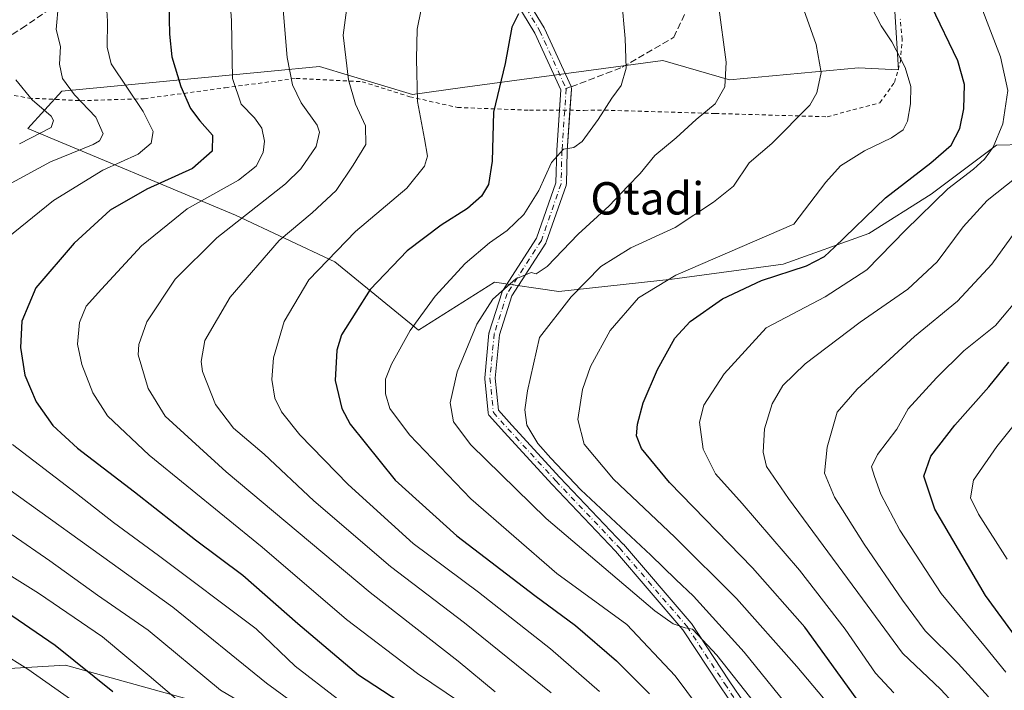
# Model space of a CAD drawing. Units: metres. Extents: x 593204 to 596627, y 4773024 to 4775384.
# Drawn here: x 593650 to 593893, y 4773946 to 4774111 of the extents above; entities that cross this region are included whole.
import ezdxf
from ezdxf.enums import TextEntityAlignment as Align

# ---------------------------------------------------------------- set-up
doc = ezdxf.new("R2010")
doc.units = ezdxf.units.M
doc.header["$MEASUREMENT"] = 0
for name, pattern in [('DGN Style 2', [1.648017, 0.98881, -0.659207]), ('DGN Style 3', [2.307223, 1.648017, -0.659207]), ('DGN Style 4', [2.638475, 1.318413, -0.659207, 0.001648, -0.659207])]:
    doc.linetypes.add(name, pattern=pattern)
for name, color, linetype, lineweight in [('Alambrada', 7, 'DGN Style 2', 0), ('Arbolado forestal CxS', 92, 'Continuous', 0), ('Camino Cxs', 7, 'Continuous', 0), ('Camino eje', 30, 'DGN Style 4', 13), ('Curva de nivel maestra', 30, 'Continuous', 30), ('Curva de nivel normal', 30, 'Continuous', 0), ('Pastizal CxS', 92, 'Continuous', 0), ('Senda', 7, 'DGN Style 3', 0), ('Senda no paivmentada conexión', 7, 'DGN Style 3', 0), ('Texto cartográfico', 7, 'Continuous', 0)]:
    doc.layers.add(name, color=color, linetype=linetype, lineweight=lineweight)
doc.styles.add('Style-Arial', font='txt')

# ---------------------------------------------------------------- blocks, each defined once
blk = doc.blocks.new('*U7')
at = {"layer": 'Arbolado forestal CxS', "color": 92, "linetype": 'Continuous', "lineweight": 0}
for points in [[(593534.4925, 4773944.2721, 550.1373), (593537.1557, 4773951.7423, 555.2554), (593541.0599, 4773957.2991, 559.3895), (593542.4487, 4773964.8031, 564.338), (593543.2029, 4773972.3233, 569.3614), (593545.1989, 4773977.9271, 571.9798), (593547.2149, 4773984.7861, 575.7032), (593557.3119, 4773979.5035, 575.373), (593566.8219, 4773977.3765, 576.0405), (593579.5711, 4773978.9367, 580.785), (593587.3405, 4773987.5349, 588.9049), (593591.1873, 4773993.8313, 594.5485), (593610.3289, 4773984.5907, 596.3914), (593611.3251, 4773974.6355, 591.9689), (593610.3293, 4773958.7077, 585.4413), (593626.2579, 4773949.7483, 587.2046), (593661.1005, 4773951.7397, 599.1299), (593696.9391, 4773941.7851, 608.291)], [(593904.3669, 4774080.6217, 685.259), (593891.0023, 4774080.3323, 679.3485), (593874.9061, 4774068.1775, 677.6743), (593859.4855, 4774058.5171, 675.7507), (593838.3705, 4774050.8871, 672.5625), (593810.9557, 4774047.1867, 669.1717), (593782.9127, 4774044.1303, 662.6437), (593767.0427, 4774046.4191, 657.6693), (593748.2951, 4774034.6163, 655.0099), (593727.6049, 4774051.4805, 645.1025), (593703.0847, 4774062.9783, 632.7991), (593651.7459, 4774084.4419, 608.4217), (593660.1743, 4774093.6411, 613.963), (593711.8495, 4774098.6237, 632.964), (593723.7737, 4774099.7735, 637.5047), (593746.7611, 4774092.8747, 644.5694), (593759.1611, 4774094.5589, 647.9215), (593808.6179, 4774101.2777, 656.5983), (593825.0859, 4774096.4603, 660.3284), (593856.9437, 4774099.4203, 666.9377), (593866.8529, 4774098.9169, 669.3909), (593865.9499, 4774113.3653, 671.5927)]]:
    blk.add_polyline3d(points, dxfattribs=at)
blk = doc.blocks.new('*U16')
at = {"layer": 'Camino Cxs', "color": 7, "linetype": 'Continuous', "lineweight": 0}
for points in [[(593773.2431, 4774119.3537, 649.2703), (593779.3133, 4774109.3065, 651.0139), (593779.3769, 4774109.1847, 651.0382), (593785.9385, 4774094.7913, 657.4872), (593786.0113, 4774094.5887, 657.8242), (593786.0495, 4774094.3771, 658.1355), (593786.0525, 4774094.1619, 658.4087), (593784.9963, 4774078.9503, 658.2704), (593784.7851, 4774070.7237, 661.9226), (593784.7657, 4774070.5313, 661.8633), (593784.7131, 4774070.3291, 661.7916), (593779.8419, 4774056.3507, 665.1645), (593779.7433, 4774056.1369, 664.9418), (593779.7097, 4774056.0821, 664.8706), (593771.3365, 4774043.1039, 663.3528), (593768.2563, 4774033.4523, 663.0673), (593767.2233, 4774022.7111, 679.8002), (593768.0153, 4774014.7927, 669.2341), (593771.3255, 4774011.0931, 665.5933), (593783.1661, 4773998.1955, 665.5244), (593798.8221, 4773981.6931, 664.459), (593798.8653, 4773981.6453, 664.4624), (593815.5917, 4773962.1665, 662.3938), (593815.6875, 4773962.0387, 662.3939), (593824.9953, 4773947.8651, 660.9639), (593833.0331, 4773936.0199, 663.6489)], [(593830.6939, 4773934.8367, 660.5232), (593822.8329, 4773946.4215, 660.3294), (593813.5599, 4773960.5417, 660.8111), (593796.9137, 4773979.9269, 663.2173), (593781.2651, 4773996.4217, 664.2287), (593769.3989, 4774009.3471, 664.4075), (593765.7951, 4774013.3749, 665.4706), (593765.7681, 4774013.4061, 665.5083), (593765.6381, 4774013.5917, 665.731), (593765.5423, 4774013.7971, 665.978), (593765.4837, 4774014.0161, 666.2478), (593765.4703, 4774014.1123, 666.3701), (593764.6235, 4774022.5791, 673.3484), (593764.6171, 4774022.7085, 673.1649), (593764.6231, 4774022.8329, 673.0194), (593765.6815, 4774033.8395, 664.5219), (593765.6953, 4774033.9409, 664.5744), (593765.7371, 4774034.1105, 664.6462), (593768.9121, 4774044.0589, 664.7601), (593768.9749, 4774044.2183, 664.5777), (593769.0583, 4774044.3683, 664.3903), (593777.4407, 4774057.3613, 661.4794), (593782.1913, 4774070.9931, 661.6524), (593782.3979, 4774079.0453, 656.3041), (593782.4005, 4774079.1021, 656.302), (593783.4357, 4774094.0129, 655.0604), (593777.0423, 4774108.0375, 650.7392), (593770.9363, 4774118.1443, 649.2711)]]:
    blk.add_polyline3d(points, dxfattribs=at)

msp = doc.modelspace()

# ---------------------------------------------------------------- linework, layer by layer
at = {"layer": 'Alambrada', "color": 7, "linetype": 'DGN Style 2', "lineweight": 0}
msp.add_polyline3d([(593640.3201, 4774094.1601, 607.6685), (593651.9801, 4774091.9401, 613.2558), (593664.8901, 4774091.3101, 622.9822), (593680.4801, 4774091.8001, 633.9146), (593700.5101, 4774094.5101, 636.6454), (593718.0201, 4774096.8301, 644.4482), (593734.3501, 4774096.0001, 652.5587), (593746.1001, 4774092.2901, 651.8991), (593757.9001, 4774089.6301, 656.3373), (593775.6701, 4774088.9601, 663.8377), (593789.1501, 4774088.9201, 667.3099), (593794.2301, 4774088.9701, 677.2995), (593821.5301, 4774088.1501, 666.6443), (593849.2101, 4774087.3401, 673.0271), (593862.2301, 4774090.8101, 685.3434), (593865.8501, 4774095.8401, 681.9545), (593867.3001, 4774100.9801, 679.0905), (593867.7601, 4774106.4301, 682.3609), (593867.2801, 4774111.4301, 681.8919)], dxfattribs=at)
at = {"layer": 'Arbolado forestal CxS', "color": 92, "linetype": 'Continuous', "lineweight": 0}
for points in [[(593904.3669, 4774080.6217, 685.259), (593891.0023, 4774080.3323, 679.3485), (593874.9061, 4774068.1775, 677.6743), (593859.4855, 4774058.5171, 675.7507), (593838.3705, 4774050.8871, 672.5625), (593810.9557, 4774047.1867, 669.1717), (593782.9127, 4774044.1303, 662.6437), (593767.0427, 4774046.4191, 657.6693), (593748.2951, 4774034.6163, 655.0099), (593727.6049, 4774051.4805, 645.1025), (593703.0847, 4774062.9783, 632.7991), (593651.7459, 4774084.4419, 608.4217), (593660.1743, 4774093.6411, 613.963), (593711.8495, 4774098.6237, 632.964), (593723.7737, 4774099.7735, 637.5047), (593746.7611, 4774092.8747, 644.5694), (593759.1611, 4774094.5589, 647.9215), (593808.6179, 4774101.2777, 656.5983), (593825.0859, 4774096.4603, 660.3284), (593856.9437, 4774099.4203, 666.9377), (593866.8529, 4774098.9169, 669.3909), (593865.9499, 4774113.3653, 671.5927), (593875.4015, 4774123.7631, 676.5576), (593882.7159, 4774133.1667, 680.7373)], [(593547.2149, 4773984.7861, 575.7032), (593557.3119, 4773979.5035, 575.373), (593566.8219, 4773977.3765, 576.0405), (593579.5711, 4773978.9367, 580.785), (593587.3405, 4773987.5349, 588.9049), (593591.1873, 4773993.8313, 594.5485), (593610.3289, 4773984.5907, 596.3914), (593611.3251, 4773974.6355, 591.9689), (593610.3293, 4773958.7077, 585.4413), (593626.2579, 4773949.7483, 587.2046), (593661.1005, 4773951.7397, 599.1299), (593696.9391, 4773941.7851, 608.291)]]:
    msp.add_polyline3d(points, dxfattribs=at)
at = {"layer": 'Camino Cxs', "color": 7, "linetype": 'Continuous', "lineweight": 0}
for points in [[(593783.0834, 4774088.9381, 657.5391), (593783.4357, 4774094.0129, 655.0604), (593777.0423, 4774108.0375, 650.7392), (593770.9363, 4774118.1443, 649.2711), (593770.8339, 4774118.3607, 649.252), (593770.8223, 4774118.3943, 649.2492), (593764.0577, 4774138.6879, 646.736), (593757.9259, 4774154.7581, 644.6123), (593757.8637, 4774154.9865, 644.569), (593757.8539, 4774155.0527, 644.5594), (593756.2124, 4774168.3325, 643.4049)], [(593759.0837, 4774166.2967, 645.9268), (593760.4147, 4774155.5281, 645.865), (593766.5003, 4774139.5793, 646.8626), (593766.5155, 4774139.5365, 646.8683), (593773.2431, 4774119.3537, 649.2703), (593779.3133, 4774109.3065, 651.0139), (593779.3769, 4774109.1847, 651.0382), (593785.9385, 4774094.7913, 657.4872), (593786.0113, 4774094.5887, 657.8242), (593786.0495, 4774094.3771, 658.1355), (593786.0525, 4774094.1619, 658.4087), (593785.6893, 4774088.9304, 660.3923)], [(593830.6939, 4773934.8367, 660.5232), (593822.8329, 4773946.4215, 660.3294), (593813.5599, 4773960.5417, 660.8111), (593796.9137, 4773979.9269, 663.2173), (593781.2651, 4773996.4217, 664.2287), (593769.3989, 4774009.3471, 664.4075), (593765.7951, 4774013.3749, 665.4706), (593765.7681, 4774013.4061, 665.5083), (593765.6381, 4774013.5917, 665.731), (593765.5423, 4774013.7971, 665.978), (593765.4837, 4774014.0161, 666.2478), (593765.4703, 4774014.1123, 666.3701), (593764.6235, 4774022.5791, 673.3484), (593764.6171, 4774022.7085, 673.1649), (593764.6231, 4774022.8329, 673.0194), (593765.6815, 4774033.8395, 664.5219), (593765.6953, 4774033.9409, 664.5744), (593765.7371, 4774034.1105, 664.6462), (593768.9121, 4774044.0589, 664.7601), (593768.9749, 4774044.2183, 664.5777), (593769.0583, 4774044.3683, 664.3903), (593777.4407, 4774057.3613, 661.4794), (593782.1913, 4774070.9931, 661.6524), (593782.3979, 4774079.0453, 656.3041), (593782.4005, 4774079.1021, 656.302), (593783.0834, 4774088.9381, 657.5391)], [(593785.6893, 4774088.9304, 660.3923), (593784.9963, 4774078.9503, 658.2704), (593784.7851, 4774070.7237, 661.9226), (593784.7657, 4774070.5313, 661.8633), (593784.7131, 4774070.3291, 661.7916), (593779.8419, 4774056.3507, 665.1645), (593779.7433, 4774056.1369, 664.9418), (593779.7097, 4774056.0821, 664.8706), (593771.3365, 4774043.1039, 663.3528), (593768.2563, 4774033.4523, 663.0673), (593767.2233, 4774022.7111, 679.8002), (593768.0153, 4774014.7927, 669.2341), (593771.3255, 4774011.0931, 665.5933), (593783.1661, 4773998.1955, 665.5244), (593798.8221, 4773981.6931, 664.459), (593798.8653, 4773981.6453, 664.4624), (593815.5917, 4773962.1665, 662.3938), (593815.6875, 4773962.0387, 662.3939), (593824.9953, 4773947.8651, 660.9639), (593833.0331, 4773936.0199, 663.6489)]]:
    msp.add_polyline3d(points, dxfattribs=at)
at = {"layer": 'Camino eje', "color": 30, "linetype": 'DGN Style 4', "lineweight": 13}
for points in [[(593765.2821, 4774139.1253, 646.806), (593772.0555, 4774118.8053, 649.243), (593778.1939, 4774108.6453, 650.8285), (593784.7555, 4774094.2519, 656.6156)], [(593784.7555, 4774094.2519, 656.6156), (593783.6973, 4774079.0119, 657.1477), (593783.4855, 4774070.7569, 661.3789), (593778.6173, 4774056.7869, 663.2062), (593770.1505, 4774043.6635, 664.053), (593766.9755, 4774033.7151, 663.4421), (593765.9171, 4774022.7085, 676.4776), (593766.7639, 4774014.2417, 667.2917), (593770.3621, 4774010.2201, 664.9301), (593782.2155, 4773997.3085, 664.6035), (593797.8789, 4773980.7983, 663.6922), (593814.6007, 4773961.3251, 661.547), (593823.9139, 4773947.1433, 660.3592), (593831.9573, 4773935.2899, 661.9584)]]:
    msp.add_polyline3d(points, dxfattribs=at)
at = {"layer": 'Curva de nivel maestra', "color": 30, "linetype": 'Continuous', "lineweight": 30, "flags": 128}
for points, elevation in [([(593686.57, 4774115.3301), (593686.73, 4774107.7801), (593687.38, 4774102.1201), (593689.57, 4774094.7801), (593691.98, 4774089.3801), (593694.27, 4774086.3001), (593697.42, 4774082.8201), (593697.27, 4774078.8201), (593692.41, 4774074.5101), (593681.13, 4774069.4601), (593672.08, 4774064.2501), (593663.25, 4774056.0501), (593653.71, 4774045.0401), (593650.26, 4774036.8401), (593649.97, 4774030.3201), (593651.01, 4774023.4501), (593653.84, 4774016.8801), (593657.93, 4774011.0301), (593664.06, 4774005.4001), (593678.14, 4773994.6401), (593693.17, 4773982.7901), (593704.86, 4773974.0301), (593718.43, 4773962.1101), (593733.48, 4773949.3901), (593743.4, 4773942.8801)], 625), ([(593857.48, 4773942.1601), (593843.67, 4773961.1701), (593830.76, 4773975.8701), (593810.24, 4773996.9201), (593803.32, 4774005.3301), (593802.15, 4774008.5001), (593802.35, 4774011.3601), (593803.79, 4774016.6601), (593807.28, 4774024.8401), (593811.62, 4774032.6401), (593815.35, 4774036.7401), (593823.36, 4774042.3501), (593832.98, 4774046.8801), (593844.12, 4774050.4901), (593848.53, 4774052.8101), (593851.06, 4774055.1001), (593863.62, 4774067.3201), (593874.8, 4774075.9801), (593879.8, 4774080.3201), (593881.96, 4774084.4501), (593882.99, 4774089.2701), (593883.13, 4774095.3001), (593881.46, 4774101.1401), (593874.98, 4774114.6601)], 675), ([(593773, 4774112.8101), (593771.36, 4774109.4801), (593769.66, 4774100.4801), (593766.76, 4774088.4801), (593766.43, 4774076.3801), (593765.53, 4774070.6101), (593763.85, 4774067.7401), (593760.4, 4774064.6601), (593753.86, 4774060.5201), (593745.45, 4774054.1601), (593736.34, 4774044.6001), (593729.27, 4774033.4701), (593728.13, 4774029.6101), (593727.66, 4774022.1401), (593729.33, 4774015.2101), (593731.36, 4774011.3801), (593742.52, 4773997.5401), (593757.75, 4773983.7601), (593776.98, 4773968.9501), (593787.05, 4773961.5501), (593797.19, 4773952.8201), (593805.34, 4773944.6801)], 650), ([(593896.41, 4773957.9801), (593888.28, 4773968.9601), (593875.77, 4773990.3701), (593873.12, 4773998.5001), (593874.8, 4774003.4401), (593880.78, 4774011.1201), (593889.13, 4774020.6101), (593894.1, 4774026.6601)], 700), ([(593644.58, 4773966.1601), (593658.52, 4773956.7101), (593672.74, 4773945.2201)], 600)]:
    msp.add_lwpolyline(points, dxfattribs=dict(at, elevation=elevation))
at = {"layer": 'Curva de nivel normal', "color": 30, "linetype": 'Continuous', "lineweight": 0, "flags": 128}
for points, elevation in [([(593758.64, 4773942.51), (593748.03, 4773949.7), (593730.5, 4773963.06), (593709.65, 4773980.91), (593681.76, 4774003.67), (593671.41, 4774013.42), (593667.86, 4774019.12), (593665.07, 4774026.1), (593664.08, 4774031.14), (593664.52, 4774036.48), (593666.17, 4774040.48), (593669.99, 4774044.73), (593679.85, 4774055.47), (593691.13, 4774064.61), (593703.8, 4774071.69), (593708.15, 4774075.15), (593709.91, 4774078.54), (593710.27, 4774081.34), (593709.56, 4774084.54), (593707.78, 4774087.11), (593704.44, 4774090.44), (593702.36, 4774096.76), (593702.04, 4774111.02), (593701.08, 4774125.48)], 630), ([(593884.76, 4774121.14), (593892.02, 4774102.14), (593893.83, 4774093.81), (593892.58, 4774085.56), (593890.24, 4774079.81), (593888.1, 4774076.89), (593885.34, 4774074.38), (593879.02, 4774069.49), (593868.6, 4774059.3), (593858.98, 4774049.52), (593848.71, 4774042.8), (593834.13, 4774035.17), (593823.77, 4774023.77), (593818.78, 4774016.02), (593817.71, 4774011.87), (593818.61, 4774005.18), (593821.66, 4773999.07), (593828.24, 4773991.72), (593842.4, 4773975.26), (593853.63, 4773960.65), (593861.16, 4773949.75), (593865.71, 4773944.91)], 680), ([(593749.94, 4774118.8), (593747.93, 4774108.98), (593747.74, 4774101.68), (593747.98, 4774091.14), (593749.75, 4774081.89), (593750.46, 4774077.62), (593749.78, 4774075.14), (593745.38, 4774069.68), (593732.69, 4774059.01), (593721.2, 4774047), (593715.1, 4774036.76), (593712.49, 4774027.76), (593712.04, 4774022.39), (593712.79, 4774017.8), (593714.4, 4774014.41), (593718.99, 4774008.69), (593730.88, 4773996.45), (593746.94, 4773981.84), (593763.08, 4773969.83), (593780.85, 4773955.82), (593793, 4773945.24)], 645), ([(593730.98, 4774117.48), (593729.69, 4774107.48), (593730.99, 4774096.48), (593732.67, 4774090.48), (593735.17, 4774085.11), (593735.27, 4774080.51), (593732.14, 4774075.41), (593727.96, 4774069.09), (593722.03, 4774063.62), (593713.89, 4774056.73), (593701.75, 4774042.76), (593695.51, 4774031.99), (593694.57, 4774026.87), (593694.88, 4774024.33), (593698.09, 4774016.17), (593702.6, 4774010.38), (593710.13, 4774003.9), (593722.39, 4773992.42), (593741.39, 4773976.19), (593759.59, 4773962.27), (593781.06, 4773944.96)], 640), ([(593826.06, 4773929.78), (593811.7, 4773949.12), (593799.74, 4773961.85), (593782.45, 4773974.46), (593761.23, 4773992.91), (593746.02, 4774008.7), (593741.19, 4774015.2), (593740.1, 4774018.81), (593740.12, 4774022.45), (593741.56, 4774026.14), (593746.22, 4774034.48), (593752.37, 4774042.96), (593759.77, 4774051.04), (593765.8, 4774056.2), (593770.16, 4774059.19), (593774.25, 4774063.16), (593778, 4774069.14), (593781.11, 4774075.99), (593784.09, 4774079.32), (593786.66, 4774079.76), (593788.73, 4774081.25), (593792.68, 4774086.67), (593795.99, 4774091.96), (593798.32, 4774095.1), (593799.57, 4774099.39), (593799.29, 4774106.68), (593798.43, 4774116.78)], 655), ([(593841.63, 4773938.96), (593828.73, 4773954.97), (593816.21, 4773968.81), (593811.85, 4773972.93), (593805.62, 4773978.97), (593788.4, 4773995.08), (593780.96, 4774002.98), (593777.71, 4774006.59), (593775.06, 4774011.06), (593774.56, 4774014.92), (593775.19, 4774019.56), (593778.17, 4774032.81), (593785.99, 4774042.81), (593793.28, 4774050.29), (593800.69, 4774054.92), (593811.7, 4774059.94), (593821.13, 4774066.2), (593826.09, 4774070.22), (593829.97, 4774075.95), (593835.53, 4774080.69), (593844.89, 4774090.2), (593846.65, 4774093.28), (593847.73, 4774098.32), (593846.48, 4774105.2), (593842.09, 4774117.6)], 665), ([(593642.84, 4774068.37), (593657.38, 4774076.18), (593667.89, 4774080.49), (593669.47, 4774081.4), (593670.38, 4774083.14), (593668.56, 4774087.22), (593663.31, 4774092.78), (593660.31, 4774096.76), (593659.62, 4774100.3), (593659.82, 4774104.68), (593658.78, 4774108.87), (593659.36, 4774115.32)], 615), ([(593646.41, 4774057.17), (593658.07, 4774066.67), (593670.26, 4774074.1), (593679, 4774078.1), (593682.27, 4774080.85), (593682.77, 4774083.7), (593680.28, 4774088.63), (593672.39, 4774100.4), (593671.36, 4774104.54), (593671.47, 4774111), (593671.18, 4774114.91)], 620), ([(593767.2, 4773945.2), (593758.06, 4773952.74), (593736.3, 4773969.77), (593700.72, 4773999.54), (593685.7, 4774013.32), (593681.48, 4774020.19), (593679.05, 4774028.48), (593679.15, 4774031.07), (593681.15, 4774036.63), (593688.13, 4774047.23), (593698.46, 4774057.4), (593715.41, 4774070.73), (593719.19, 4774074.47), (593722.96, 4774079.98), (593723.8, 4774083.57), (593723.26, 4774085.22), (593719.31, 4774090.8), (593717.18, 4774095.19), (593715.85, 4774102.01), (593714.8, 4774113.78)], 635), ([(593832.84, 4773940.52), (593821.92, 4773954.26), (593817.25, 4773959.26), (593815.92, 4773960.66), (593814.13, 4773960.96), (593811.16, 4773962), (593806.62, 4773965.24), (593779.78, 4773988.02), (593761.2, 4774006.22), (593756.89, 4774011.9), (593756.05, 4774016.6), (593757.8, 4774024.3), (593762.7, 4774036.08), (593766.64, 4774042.21), (593772.34, 4774047.31), (593776.13, 4774048.86), (593777.33, 4774048.52), (593780.02, 4774050.31), (593787.68, 4774058.28), (593795.4, 4774065.3), (593799.94, 4774070.14), (593803.04, 4774073.29), (593806.61, 4774077.73), (593811.9, 4774082.14), (593816.87, 4774086.62), (593821.56, 4774090.54), (593823.91, 4774094.74), (593824.24, 4774100.81), (593822.38, 4774115.03)], 660), ([(593853.55, 4773937.31), (593841.68, 4773951.4), (593826.8, 4773968.23), (593811.6, 4773983.4), (593796.4, 4773997.76), (593789.19, 4774006.38), (593787.64, 4774012.5), (593788.74, 4774019.94), (593790.78, 4774025.64), (593795.64, 4774034.47), (593802.64, 4774042.57), (593811.82, 4774048.2), (593840.98, 4774060.81), (593848.92, 4774071.14), (593852.5, 4774075.19), (593858.41, 4774078.9), (593865.13, 4774082.09), (593867.95, 4774084.12), (593869.04, 4774086.28), (593869.82, 4774090.5), (593869.9, 4774094.78), (593868.47, 4774099.48), (593865.16, 4774105.9), (593862.57, 4774109.8), (593859.99, 4774114.74)], 670), ([(593649.7, 4774080.66), (593657.55, 4774084.66), (593658.15, 4774086.45), (593657.5, 4774087.45), (593652.83, 4774091.51), (593648.78, 4774096.46)], 610), ([(593883.42, 4773939.17), (593877.25, 4773945.76), (593867.84, 4773954.74), (593857.91, 4773968.13), (593839.63, 4773992.98), (593834.2, 4774000.91), (593833.41, 4774004.44), (593833.76, 4774010.2), (593835.66, 4774016.39), (593838.29, 4774020.93), (593843.8, 4774026.28), (593857.38, 4774036.6), (593869.15, 4774044.7), (593876.35, 4774051.5), (593882.77, 4774060.09), (593888.74, 4774066.6), (593895.93, 4774072.31)], 685), ([(593889.1, 4773943.91), (593881.61, 4773952.2), (593873.38, 4773960.28), (593867.84, 4773967.85), (593858.31, 4773981.66), (593850.99, 4773993.34), (593848.52, 4773999.2), (593849.2, 4774005.66), (593851.66, 4774014.34), (593856.66, 4774020.01), (593870.82, 4774032.98), (593881.4, 4774041.72), (593889.92, 4774050.91), (593899.3, 4774063.9)], 690), ([(593893.34, 4773950.02), (593888.34, 4773956.19), (593877.4, 4773969.45), (593867.15, 4773985.11), (593862.43, 4773994), (593860.94, 4773998.44), (593860.16, 4774000.81), (593861.61, 4774003.81), (593866.46, 4774010.14), (593869.24, 4774015.14), (593876.25, 4774022.81), (593882.93, 4774029.5), (593890.75, 4774035.72), (593897.28, 4774043.45)], 695), ([(593893.68, 4773978), (593886.58, 4773989.06), (593884.62, 4773993.14), (593885.38, 4773997.48), (593891.1, 4774005.81), (593900.29, 4774017.24)], 705), ([(593717.11, 4773942.65), (593710.74, 4773947.3), (593687.58, 4773966.14), (593669.93, 4773978.78), (593634.13, 4774004.54)], 615), ([(593728.25, 4773943.41), (593717.83, 4773951.5), (593708.13, 4773960.78), (593684.07, 4773978.86), (593672.9, 4773987.01), (593663.79, 4773994.24), (593648.02, 4774006.36)], 620), ([(593709.58, 4773939.54), (593699.36, 4773945.58), (593681.5, 4773960.38), (593668.95, 4773969.08), (593657.22, 4773977.56), (593647.87, 4773983.97)], 610), ([(593692.83, 4773939.64), (593681.76, 4773949.11), (593670.2, 4773958.74), (593654.42, 4773969.53), (593641.78, 4773977.41)], 605), ([(593665.13, 4773941.39), (593651.78, 4773950.79), (593644.84, 4773955.1)], 595)]:
    msp.add_lwpolyline(points, dxfattribs=dict(at, elevation=elevation))
at = {"layer": 'Pastizal CxS', "color": 92, "linetype": 'Continuous', "lineweight": 0}
for points in [[(593904.3669, 4774080.6217, 685.259), (593891.0023, 4774080.3323, 679.3485), (593874.9061, 4774068.1775, 677.6743), (593859.4855, 4774058.5171, 675.7507), (593838.3705, 4774050.8871, 672.5625), (593810.9557, 4774047.1867, 669.1717), (593782.9127, 4774044.1303, 662.6437), (593767.0427, 4774046.4191, 657.6693), (593748.2951, 4774034.6163, 655.0099), (593727.6049, 4774051.4805, 645.1025), (593703.0847, 4774062.9783, 632.7991), (593651.7459, 4774084.4419, 608.4217), (593660.1743, 4774093.6411, 613.963), (593711.8495, 4774098.6237, 632.964), (593723.7737, 4774099.7735, 637.5047), (593746.7611, 4774092.8747, 644.5694), (593759.1611, 4774094.5589, 647.9215), (593808.6179, 4774101.2777, 656.5983), (593825.0859, 4774096.4603, 660.3284), (593856.9437, 4774099.4203, 666.9377), (593866.8529, 4774098.9169, 669.3909), (593865.9499, 4774113.3653, 671.5927), (593875.4015, 4774123.7631, 676.5576), (593882.7159, 4774133.1667, 680.7373)], [(593865.9499, 4774113.3653, 671.5927), (593866.8529, 4774098.9169, 669.3909), (593856.9437, 4774099.4203, 666.9377), (593825.0859, 4774096.4603, 660.3284), (593808.6179, 4774101.2777, 656.5983), (593759.1611, 4774094.5589, 647.9215), (593746.7611, 4774092.8747, 644.5694), (593723.7737, 4774099.7735, 637.5047), (593711.8495, 4774098.6237, 632.964), (593660.1743, 4774093.6411, 613.963), (593651.7459, 4774084.4419, 608.4217), (593703.0847, 4774062.9783, 632.7991), (593727.6049, 4774051.4805, 645.1025), (593748.2951, 4774034.6163, 655.0099), (593767.0427, 4774046.4191, 657.6693), (593782.9127, 4774044.1303, 662.6437), (593810.9557, 4774047.1867, 669.1717), (593838.3705, 4774050.8871, 672.5625), (593859.4855, 4774058.5171, 675.7507), (593874.9061, 4774068.1775, 677.6743), (593891.0023, 4774080.3323, 679.3485), (593904.3669, 4774080.6217, 685.259)], [(593547.2149, 4773984.7861, 575.7032), (593557.3119, 4773979.5035, 575.373), (593566.8219, 4773977.3765, 576.0405), (593579.5711, 4773978.9367, 580.785), (593587.3405, 4773987.5349, 588.9049), (593591.1873, 4773993.8313, 594.5485), (593610.3289, 4773984.5907, 596.3914), (593611.3251, 4773974.6355, 591.9689), (593610.3293, 4773958.7077, 585.4413), (593626.2579, 4773949.7483, 587.2046), (593661.1005, 4773951.7397, 599.1299), (593696.9391, 4773941.7851, 608.291)], [(593696.9391, 4773941.7851, 608.291), (593661.1005, 4773951.7397, 599.1299), (593626.2579, 4773949.7483, 587.2046)]]:
    msp.add_polyline3d(points, dxfattribs=at)
at = {"layer": 'Senda', "color": 7, "linetype": 'DGN Style 3', "lineweight": 0}
for points in [[(593763.9296, 4774139.0235, 646.6987), (593755.2159, 4774138.3678, 645.3622), (593743.3097, 4774156.6241, 639.84), (593739.3409, 4774166.9429, 640.0572), (593734.5784, 4774177.2617, 642.2129), (593730.6096, 4774188.3742, 640.2209), (593728.2284, 4774194.7242, 633.3008), (593720.2909, 4774190.7554, 634.3942), (593715.5284, 4774183.6117, 632.6685), (593711.5596, 4774174.0866, 630.2723), (593704.4158, 4774161.3866, 630.5293), (593699.6533, 4774151.0679, 628.5356), (593692.5096, 4774140.7491, 628.2029), (593679.0158, 4774130.4303, 626.2585), (593668.697, 4774122.4928, 622.4116), (593659.172, 4774115.349, 619.514), (593651.2345, 4774109.7928, 615.7701), (593644.8845, 4774105.824, 611.0481), (593635.3594, 4774098.6802, 606.3028), (593627.4219, 4774104.2365, 603.3373), (593619.4844, 4774113.7615, 599.858), (593610.7601, 4774128.6401, 598.8276)], [(593785.9651, 4774094.7172, 657.6097), (593798.6077, 4774099.5798, 657.6313), (593811.3077, 4774106.9882, 657.6669), (593820.8327, 4774127.0966, 670.2746)]]:
    msp.add_polyline3d(points, dxfattribs=at)
at = {"layer": 'Senda no paivmentada conexión', "color": 7, "linetype": 'DGN Style 3', "lineweight": 0, "extrusion": (-0.568044, -0.218511, 0.79346), "elevation": -1379966.333, "flags": 128}
msp.add_lwpolyline([(-4242610.5065, 1800140.4675), (-4242610.5065, 1800142.1008)], dxfattribs=at)

# ---------------------------------------------------------------- block references
at = {"layer": 'Arbolado forestal CxS', "color": 92, "linetype": 'Continuous', "lineweight": 0}
msp.add_blockref('*U7', (0, 0), dxfattribs=at)
at = {"layer": 'Camino Cxs', "color": 7, "linetype": 'Continuous', "lineweight": 0}
msp.add_blockref('*U16', (0, 0), dxfattribs=at)

# ---------------------------------------------------------------- texts
at = {"layer": 'Texto cartográfico', "color": 7, "linetype": 'Continuous', "lineweight": 0, "style": 'Style-Arial'}
msp.add_text('Otadi', height=8, dxfattribs=at).set_placement((593804.7779, 4774067.1702), align=Align.MIDDLE_CENTER)

doc.saveas('drawing.dxf')
